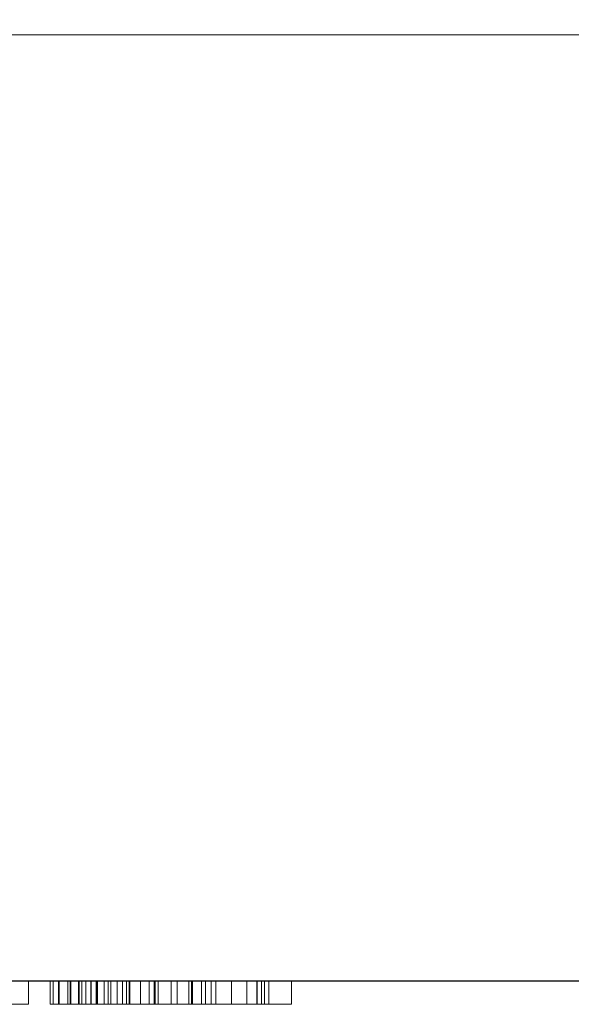
# Model space of a CAD drawing. Extents: x -1 to 1001, y -1700 to 12.
# Drawn here: x 162 to 199, y -1008 to -940 of the extents above; entities that cross this region are included whole.
import ezdxf

# ---------------------------------------------------------------- set-up
doc = ezdxf.new("R2010")
doc.units = 0
for name, color, linetype in [('IQ_200_2D', 1, 'Continuous'), ('IQ_200_3D', 1, 'Continuous'), ('IQ_BLACK_3D', 250, 'Continuous'), ('IQ_BLUE_3D', 5, 'Continuous'), ('IQ_WHITE_3D', 7, 'Continuous')]:
    doc.layers.add(name, color=color, linetype=linetype)

msp = doc.modelspace()

# ---------------------------------------------------------------- linework, layer by layer
at = {"layer": 'IQ_200_2D', "transparency": 33554687}
msp.add_line((1000, -1006), (0, -1006), dxfattribs=at)

# ---------------------------------------------------------------- meshes
at = {"layer": 'IQ_200_3D', "lineweight": 9, "transparency": 33554687}
mesh = msp.add_polyface(dxfattribs=at)
corners = [(1000, -1006, 1605), (0, -1006, 1605), (0, 0, 1605), (1000, 0, 1605)]
mesh.append_faces([[corners[k] for k in face] for face in [(0, 1, 2, 3)]])
mesh = msp.add_polyface(dxfattribs=at)
corners = [(0, 0, 1645), (0, -1006, 1645), (1000, -1006, 1645), (1000, 0, 1645)]
mesh.append_faces([[corners[k] for k in face] for face in [(0, 1, 2, 3)]])
mesh = msp.add_polyface(dxfattribs=at)
corners = [(1000, -51, 153), (1000, -941, 153), (0, -941, 153), (0, -51, 153), (500, -504.5, 153), (502.459, -504.176, 153), (504.75, -503.227, 153), (506.717, -501.718, 153), (508.227, -499.75, 153), (509.176, -497.459, 153), (509.5, -495, 153), (509.176, -492.541, 153), (508.227, -490.25, 153), (506.717, -488.282, 153), (504.75, -486.773, 153), (502.459, -485.824, 153), (500, -485.5, 153), (497.541, -485.824, 153), (495.25, -486.773, 153), (493.282, -488.282, 153), (491.773, -490.25, 153), (490.824, -492.541, 153), (490.5, -495, 153), (490.824, -497.459, 153), (491.773, -499.75, 153), (493.282, -501.718, 153), (495.25, -503.227, 153), (497.541, -504.176, 153)]
mesh.append_faces([[corners[k] for k in face] for face in [(21, 3, 20), (23, 2, 22), (13, 0, 12), (8, 1, 7), (5, 1, 4)]], dxfattribs={"vtx0": -1, "vtx1": -1})
mesh.append_faces([[corners[k] for k in face] for face in [(3, 21, 22, 2), (2, 23, 24), (2, 24, 25), (2, 27, 4, 1), (0, 13, 14), (1, 8, 9)]], dxfattribs={"vtx0": -1, "vtx2": -1})
mesh.append_faces([[corners[k] for k in face] for face in [(17, 18, 3), (19, 20, 3), (18, 19, 3), (25, 26, 2), (26, 27, 2), (15, 16, 0), (14, 15, 0), (11, 12, 0), (6, 7, 1), (5, 6, 1), (9, 10, 1)]], dxfattribs={"vtx1": -1, "vtx2": -1})
mesh.append_faces([[corners[k] for k in face] for face in [(16, 17, 3, 0), (10, 11, 0, 1)]], dxfattribs={"vtx1": -1, "vtx3": -1})
mesh = msp.add_polyface(dxfattribs=at)
corners = [(0, -51, 1605), (0, -941, 1605), (1000, -941, 1605), (1000, -51, 1605)]
mesh.append_faces([[corners[k] for k in face] for face in [(0, 1, 2, 3)]])
mesh = msp.add_polyface(dxfattribs=at)
corners = [(1000, -941, 153), (1000, -1006, 153), (0, -1006, 153), (0, -941, 153)]
mesh.append_faces([[corners[k] for k in face] for face in [(0, 1, 2, 3)]])
mesh = msp.add_polyface(dxfattribs=at)
corners = [(0, -1006, 788.577), (1000, -1006, 788.577), (1000, -941, 788.577), (0, -941, 788.577)]
mesh.append_faces([[corners[k] for k in face] for face in [(0, 1, 2, 3)]])
mesh = msp.add_polyface(dxfattribs=at)
corners = [(1000, -941, 788.577), (1000, -941, 153), (0, -941, 153), (0, -941, 788.577)]
mesh.append_faces([[corners[k] for k in face] for face in [(0, 1, 2, 3)]])
mesh = msp.add_polyface(dxfattribs=at)
corners = [(294, -1006, 834.924), (0, -1006, 834.924), (0, -941, 834.924), (294, -941, 834.924)]
mesh.append_faces([[corners[k] for k in face] for face in [(0, 1, 2, 3)]])
mesh = msp.add_polyface(dxfattribs=at)
corners = [(0, -941, 1594.924), (0, -1006, 1594.924), (294, -1006, 1594.924), (294, -941, 1594.924)]
mesh.append_faces([[corners[k] for k in face] for face in [(0, 1, 2, 3)]])
mesh = msp.add_polyface(dxfattribs=at)
corners = [(294, -941, 1594.924), (294, -941, 834.924), (0, -941, 834.924), (0, -941, 1594.924)]
mesh.append_faces([[corners[k] for k in face] for face in [(0, 1, 2, 3)]])
mesh = msp.add_polyface(dxfattribs=at)
corners = [(1000, -941, 153), (1000, -941, 1605), (0, -941, 1605), (0, -941, 153)]
mesh.append_faces([[corners[k] for k in face] for face in [(0, 1, 2, 3)]])
mesh = msp.add_polyface(dxfattribs=at)
corners = [(0, -1006, 1645), (0, -1006, 1605), (1000, -1006, 1605), (1000, -1006, 1645)]
mesh.append_faces([[corners[k] for k in face] for face in [(0, 1, 2, 3)]])
mesh = msp.add_polyface(dxfattribs=at)
corners = [(0, -1006, 1594.924), (0, -1006, 834.924), (294, -1006, 834.924), (294, -1006, 1594.924)]
mesh.append_faces([[corners[k] for k in face] for face in [(0, 1, 2, 3)]])
at = {"layer": 'IQ_200_3D', "lineweight": 9, "transparency": 33554582}
mesh = msp.add_polyface(dxfattribs=at)
corners = [(100, -1006, 724.811), (100, -1006, 788.577), (0, -1006, 788.577), (0, -1006, 153), (1000, -1006, 153), (1000, -1006, 788.577), (900, -1006, 788.577), (900, -1006, 724.811), (900, -1006, 667.311), (100, -1006, 667.311)]
mesh.append_faces([[corners[k] for k in face] for face in [(9, 2, 3), (4, 8, 9, 3), (8, 4, 5)]], dxfattribs={"vtx0": -1, "vtx2": -1})
mesh.append_faces([[corners[k] for k in face] for face in [(0, 1, 2, 9)]], dxfattribs={"vtx2": -1})
mesh.append_faces([[corners[k] for k in face] for face in [(5, 6, 7, 8)]], dxfattribs={"vtx3": -1})
at = {"layer": 'IQ_BLACK_3D', "lineweight": 9, "transparency": 33554582}
mesh = msp.add_polyface(dxfattribs=at)
corners = [(100, -1006, 788.577), (100, -1006, 724.811), (200, -1006, 724.811), (224.142, -1006, 700.669), (775.858, -1006, 700.669), (800, -1006, 724.811), (900, -1006, 724.811), (900, -1006, 788.577), (527.5, -1006, 773.809), (527.5, -1006, 758.809), (472.5, -1006, 758.809), (472.5, -1006, 773.809), (527.5, -1006, 748.809), (527.5, -1006, 733.809), (472.5, -1006, 733.809), (472.5, -1006, 748.809)]
mesh.append_faces([[corners[k] for k in face] for face in [(2, 11, 0, 1), (7, 8, 5, 6), (15, 3, 14)]], dxfattribs={"vtx0": -1, "vtx1": -1})
mesh.append_faces([[corners[k] for k in face] for face in [(0, 11, 8, 7), (11, 2, 3), (8, 4, 5)]], dxfattribs={"vtx0": -1, "vtx2": -1})
mesh.append_faces([[corners[k] for k in face] for face in [(4, 8, 9, 12)]], dxfattribs={"vtx0": -1, "vtx2": -1, "vtx3": -1})
mesh.append_faces([[corners[k] for k in face] for face in [(12, 13, 4)]], dxfattribs={"vtx1": -1, "vtx2": -1})
mesh.append_faces([[corners[k] for k in face] for face in [(10, 11, 3, 15)]], dxfattribs={"vtx1": -1, "vtx2": -1, "vtx3": -1})
mesh.append_faces([[corners[k] for k in face] for face in [(9, 10, 15, 12), (13, 14, 3, 4)]], dxfattribs={"vtx1": -1, "vtx3": -1})
at = {"layer": 'IQ_BLUE_3D', "lineweight": 9, "transparency": 33554582}
mesh = msp.add_polyface(dxfattribs=at)
corners = [(100, -1006, 724.811), (100, -1006, 667.311), (900, -1006, 667.311), (900, -1006, 724.811), (800, -1006, 724.811), (775.858, -1006, 700.669), (224.142, -1006, 700.669), (200, -1006, 724.811)]
mesh.append_faces([[corners[k] for k in face] for face in [(6, 1, 2, 5)]], dxfattribs={"vtx0": -1, "vtx2": -1})
mesh.append_faces([[corners[k] for k in face] for face in [(7, 0, 1, 6)]], dxfattribs={"vtx2": -1})
mesh.append_faces([[corners[k] for k in face] for face in [(2, 3, 4, 5)]], dxfattribs={"vtx3": -1})
at = {"layer": 'IQ_WHITE_3D', "lineweight": 9, "transparency": 33554582}
mesh = msp.add_polyface(dxfattribs=at)
corners = [(162.145, -1006, 749.483), (162.145, -1006, 744.294), (160.211, -1006, 744.371), (160.211, -1006, 749.483), (162.145, -1006, 738.255), (160.211, -1006, 738.255), (168.597, -1006, 740.385), (170.434, -1006, 739.522), (169.834, -1006, 738.841), (168.23, -1006, 740.104), (170.852, -1006, 740.327), (168.879, -1006, 740.752), (169.056, -1006, 741.18), (169.087, -1006, 738.324), (167.803, -1006, 739.927), (167.344, -1006, 739.866), (168.239, -1006, 738.002), (167.338, -1006, 737.893), (169.116, -1006, 741.638), (171.064, -1006, 744.022), (171.064, -1006, 741.21), (169.116, -1006, 746.375), (171.064, -1006, 746.375), (166.885, -1006, 739.927), (166.437, -1006, 738.005), (165.589, -1006, 738.33), (166.458, -1006, 740.104), (164.845, -1006, 738.849), (166.091, -1006, 740.385), (164.247, -1006, 739.532), (163.832, -1006, 740.339), (165.809, -1006, 740.752), (165.572, -1006, 741.638), (165.632, -1006, 741.18), (163.622, -1006, 741.222), (163.622, -1006, 744.022), (165.572, -1006, 746.375), (163.622, -1006, 746.375), (178.378, -1006, 740.852), (180.234, -1006, 738.255), (178.156, -1006, 738.255), (176.095, -1006, 741.124), (177.158, -1006, 742.557), (175.032, -1006, 742.54), (179.961, -1006, 746.374), (178.668, -1006, 744.612), (177.851, -1006, 746.374), (176.095, -1006, 743.942), (173.353, -1006, 740.202), (174.033, -1006, 738.255), (173.43, -1006, 744.732), (171.955, -1006, 738.255), (174.323, -1006, 746.374), (172.23, -1006, 746.374), (166.797, -1006, 730.718), (167.628, -1006, 729.347), (166.828, -1006, 729.347), (165.048, -1006, 731.795), (166.797, -1006, 733.238), (167.628, -1006, 733.238), (165.017, -1006, 733.238), (164.217, -1006, 733.238), (165.048, -1006, 729.347), (164.217, -1006, 729.347), (174.695, -1006, 729.347), (173.836, -1006, 729.347), (173.458, -1006, 730.187), (173.174, -1006, 733.238), (172.374, -1006, 733.238), (172.018, -1006, 730.187), (171.64, -1006, 729.347), (170.781, -1006, 729.347), (178.67, -1006, 730.147), (180.166, -1006, 730.147), (180.166, -1006, 729.347), (177.87, -1006, 729.347), (177.87, -1006, 733.238), (178.67, -1006, 733.238), (159.773, -1006, 730.358), (159.977, -1006, 730.625), (160.65, -1006, 730.237), (160.322, -1006, 729.809), (160.106, -1006, 730.936), (160.856, -1006, 730.735), (160.926, -1006, 731.269), (159.894, -1006, 729.481), (159.506, -1006, 730.153), (159.396, -1006, 729.275), (159.195, -1006, 730.025), (160.15, -1006, 731.269), (160.856, -1006, 731.803), (160.106, -1006, 731.602), (160.65, -1006, 732.301), (159.773, -1006, 732.18), (160.322, -1006, 732.729), (159.977, -1006, 731.913), (159.506, -1006, 732.385), (159.894, -1006, 733.057), (159.195, -1006, 732.513), (159.396, -1006, 733.263)]
mesh.append_faces([[corners[k] for k in face] for face in [(83, 82, 84)]], dxfattribs={"vtx0": -1, "vtx1": -1})
mesh.append_faces([[corners[k] for k in face] for face in [(47, 42, 43, 50)]], dxfattribs={"vtx0": -1, "vtx1": -1, "vtx3": -1})
mesh.append_faces([[corners[k] for k in face] for face in [(6, 7, 8, 9), (9, 8, 13, 14), (14, 13, 16), (18, 19, 20, 12), (12, 20, 10), (7, 6, 11), (15, 17, 24), (87, 88, 86, 85), (89, 90, 84, 82), (90, 89, 91, 92), (93, 94, 92, 95), (92, 91, 95), (96, 97, 94, 93), (98, 99, 97, 96)]], dxfattribs={"vtx0": -1, "vtx2": -1})
mesh.append_faces([[corners[k] for k in face] for face in [(54, 55, 56, 57)]], dxfattribs={"vtx0": -1, "vtx3": -1})
mesh.append_faces([[corners[k] for k in face] for face in [(0, 1, 2, 3), (36, 32, 35, 37), (44, 45, 46), (51, 48, 49), (52, 47, 50, 53)]], dxfattribs={"vtx1": -1})
mesh.append_faces([[corners[k] for k in face] for face in [(60, 54, 57, 61)]], dxfattribs={"vtx1": -1, "vtx2": -1})
mesh.append_faces([[corners[k] for k in face] for face in [(42, 38, 41, 43)]], dxfattribs={"vtx1": -1, "vtx2": -1, "vtx3": -1})
mesh.append_faces([[corners[k] for k in face] for face in [(10, 7, 11, 12), (15, 14, 16, 17), (23, 15, 24, 25), (26, 23, 25, 27), (28, 26, 27, 29), (29, 30, 31, 28), (32, 33, 34, 35), (33, 31, 30, 34), (45, 42, 47, 46), (48, 43, 41, 49), (68, 67, 66, 69), (78, 79, 80, 81), (79, 82, 83, 80), (81, 85, 86, 78)]], dxfattribs={"vtx1": -1, "vtx3": -1})
mesh.append_faces([[corners[k] for k in face] for face in [(21, 22, 19, 18), (64, 65, 66, 67), (76, 77, 72, 75)]], dxfattribs={"vtx2": -1})
mesh.append_faces([[corners[k] for k in face] for face in [(1, 4, 5, 2), (38, 39, 40, 41), (54, 58, 59, 55), (57, 62, 63, 61), (69, 70, 71, 68), (72, 73, 74, 75)]], dxfattribs={"vtx3": -1})
mesh = msp.add_polyface(dxfattribs=at)
corners = [(162.145, -1007.6, 738.255), (162.145, -1006, 738.255), (162.145, -1006, 744.294), (162.145, -1007.6, 744.294)]
mesh.append_faces([[corners[k] for k in face] for face in [(0, 1, 2, 3)]])
mesh = msp.add_polyface(dxfattribs=at)
corners = [(162.145, -1007.6, 744.294), (162.145, -1006, 744.294), (162.145, -1006, 749.483), (162.145, -1007.6, 749.483)]
mesh.append_faces([[corners[k] for k in face] for face in [(0, 1, 2, 3)]])
mesh = msp.add_polyface(dxfattribs=at)
corners = [(163.622, -1007.6, 746.375), (163.622, -1006, 746.375), (163.622, -1006, 744.022), (163.622, -1007.6, 744.022)]
mesh.append_faces([[corners[k] for k in face] for face in [(0, 1, 2, 3)]])
mesh = msp.add_polyface(dxfattribs=at)
corners = [(163.622, -1007.6, 744.022), (163.622, -1006, 744.022), (163.622, -1006, 741.222), (163.622, -1007.6, 741.222)]
mesh.append_faces([[corners[k] for k in face] for face in [(0, 1, 2, 3)]])
mesh = msp.add_polyface(dxfattribs=at)
corners = [(171.064, -1007.6, 741.21), (170.852, -1007.6, 740.327), (170.434, -1007.6, 739.522), (169.834, -1007.6, 738.841), (169.087, -1007.6, 738.324), (168.239, -1007.6, 738.002), (167.338, -1007.6, 737.893), (166.437, -1007.6, 738.005), (165.589, -1007.6, 738.33), (164.845, -1007.6, 738.849), (164.247, -1007.6, 739.532), (163.832, -1007.6, 740.339), (163.622, -1007.6, 741.222), (163.622, -1006, 741.222), (163.832, -1006, 740.339), (164.247, -1006, 739.532), (164.845, -1006, 738.849), (165.589, -1006, 738.33), (166.437, -1006, 738.005), (167.338, -1006, 737.893), (168.239, -1006, 738.002), (169.087, -1006, 738.324), (169.834, -1006, 738.841), (170.434, -1006, 739.522), (170.852, -1006, 740.327), (171.064, -1006, 741.21)]
mesh.append_faces([[corners[k] for k in face] for face in [(13, 14, 11, 12), (0, 1, 24, 25)]], dxfattribs={"vtx1": -1})
mesh.append_faces([[corners[k] for k in face] for face in [(14, 15, 10, 11), (16, 17, 8, 9), (15, 16, 9, 10), (17, 18, 7, 8), (6, 7, 18, 19), (19, 20, 5, 6), (20, 21, 4, 5), (22, 23, 2, 3), (21, 22, 3, 4), (23, 24, 1, 2)]], dxfattribs={"vtx1": -1, "vtx3": -1})
mesh = msp.add_polyface(dxfattribs=at)
corners = [(164.217, -1007.6, 733.238), (164.217, -1006, 733.238), (164.217, -1006, 729.347), (164.217, -1007.6, 729.347)]
mesh.append_faces([[corners[k] for k in face] for face in [(0, 1, 2, 3)]])
mesh = msp.add_polyface(dxfattribs=at)
corners = [(166.797, -1007.6, 730.718), (166.797, -1006, 730.718), (165.017, -1006, 733.238), (165.017, -1007.6, 733.238)]
mesh.append_faces([[corners[k] for k in face] for face in [(0, 1, 2, 3)]])
mesh = msp.add_polyface(dxfattribs=at)
corners = [(165.048, -1007.6, 729.347), (165.048, -1006, 729.347), (165.048, -1006, 731.795), (165.048, -1007.6, 731.795)]
mesh.append_faces([[corners[k] for k in face] for face in [(0, 1, 2, 3)]])
mesh = msp.add_polyface(dxfattribs=at)
corners = [(165.048, -1007.6, 731.795), (165.048, -1006, 731.795), (166.828, -1006, 729.347), (166.828, -1007.6, 729.347)]
mesh.append_faces([[corners[k] for k in face] for face in [(0, 1, 2, 3)]])
mesh = msp.add_polyface(dxfattribs=at)
corners = [(165.572, -1007.6, 741.638), (165.632, -1007.6, 741.18), (165.809, -1007.6, 740.752), (166.091, -1007.6, 740.385), (166.458, -1007.6, 740.104), (166.885, -1007.6, 739.927), (167.344, -1007.6, 739.866), (167.803, -1007.6, 739.927), (168.23, -1007.6, 740.104), (168.597, -1007.6, 740.385), (168.879, -1007.6, 740.752), (169.056, -1007.6, 741.18), (169.116, -1007.6, 741.638), (169.116, -1006, 741.638), (169.056, -1006, 741.18), (168.879, -1006, 740.752), (168.597, -1006, 740.385), (168.23, -1006, 740.104), (167.803, -1006, 739.927), (167.344, -1006, 739.866), (166.885, -1006, 739.927), (166.458, -1006, 740.104), (166.091, -1006, 740.385), (165.809, -1006, 740.752), (165.632, -1006, 741.18), (165.572, -1006, 741.638)]
mesh.append_faces([[corners[k] for k in face] for face in [(0, 1, 24, 25)]], dxfattribs={"vtx1": -1})
mesh.append_faces([[corners[k] for k in face] for face in [(10, 11, 14, 15), (8, 9, 16, 17), (9, 10, 15, 16), (7, 8, 17, 18), (18, 19, 6, 7), (4, 5, 20, 21), (3, 4, 21, 22), (1, 2, 23, 24), (2, 3, 22, 23), (19, 20, 5, 6)]], dxfattribs={"vtx1": -1, "vtx3": -1})
mesh.append_faces([[corners[k] for k in face] for face in [(11, 12, 13, 14)]], dxfattribs={"vtx3": -1})
mesh = msp.add_polyface(dxfattribs=at)
corners = [(165.572, -1007.6, 741.638), (165.572, -1006, 741.638), (165.572, -1006, 746.375), (165.572, -1007.6, 746.375)]
mesh.append_faces([[corners[k] for k in face] for face in [(0, 1, 2, 3)]])
mesh = msp.add_polyface(dxfattribs=at)
corners = [(166.797, -1007.6, 733.238), (166.797, -1006, 733.238), (166.797, -1006, 730.718), (166.797, -1007.6, 730.718)]
mesh.append_faces([[corners[k] for k in face] for face in [(0, 1, 2, 3)]])
mesh = msp.add_polyface(dxfattribs=at)
corners = [(167.628, -1007.6, 729.347), (167.628, -1006, 729.347), (167.628, -1006, 733.238), (167.628, -1007.6, 733.238)]
mesh.append_faces([[corners[k] for k in face] for face in [(0, 1, 2, 3)]])
mesh = msp.add_polyface(dxfattribs=at)
corners = [(169.116, -1007.6, 746.375), (169.116, -1006, 746.375), (169.116, -1006, 741.638), (169.116, -1007.6, 741.638)]
mesh.append_faces([[corners[k] for k in face] for face in [(0, 1, 2, 3)]])
mesh = msp.add_polyface(dxfattribs=at)
corners = [(172.374, -1007.6, 733.238), (172.374, -1006, 733.238), (170.781, -1006, 729.347), (170.781, -1007.6, 729.347)]
mesh.append_faces([[corners[k] for k in face] for face in [(0, 1, 2, 3)]])
mesh = msp.add_polyface(dxfattribs=at)
corners = [(171.064, -1007.6, 741.21), (171.064, -1006, 741.21), (171.064, -1006, 744.022), (171.064, -1007.6, 744.022)]
mesh.append_faces([[corners[k] for k in face] for face in [(0, 1, 2, 3)]])
mesh = msp.add_polyface(dxfattribs=at)
corners = [(171.064, -1007.6, 744.022), (171.064, -1006, 744.022), (171.064, -1006, 746.375), (171.064, -1007.6, 746.375)]
mesh.append_faces([[corners[k] for k in face] for face in [(0, 1, 2, 3)]])
mesh = msp.add_polyface(dxfattribs=at)
corners = [(173.353, -1007.6, 740.202), (173.353, -1006, 740.202), (171.955, -1006, 738.255), (171.955, -1007.6, 738.255)]
mesh.append_faces([[corners[k] for k in face] for face in [(0, 1, 2, 3)]])
mesh = msp.add_polyface(dxfattribs=at)
corners = [(174.695, -1007.6, 729.347), (174.695, -1006, 729.347), (173.174, -1006, 733.238), (173.174, -1007.6, 733.238)]
mesh.append_faces([[corners[k] for k in face] for face in [(0, 1, 2, 3)]])
mesh = msp.add_polyface(dxfattribs=at)
corners = [(175.032, -1007.6, 742.54), (175.032, -1006, 742.54), (173.353, -1006, 740.202), (173.353, -1007.6, 740.202)]
mesh.append_faces([[corners[k] for k in face] for face in [(0, 1, 2, 3)]])
mesh = msp.add_polyface(dxfattribs=at)
corners = [(173.43, -1007.6, 744.732), (173.43, -1006, 744.732), (175.032, -1006, 742.54), (175.032, -1007.6, 742.54)]
mesh.append_faces([[corners[k] for k in face] for face in [(0, 1, 2, 3)]])
mesh = msp.add_polyface(dxfattribs=at)
corners = [(174.033, -1007.6, 738.255), (174.033, -1006, 738.255), (176.095, -1006, 741.124), (176.095, -1007.6, 741.124)]
mesh.append_faces([[corners[k] for k in face] for face in [(0, 1, 2, 3)]])
mesh = msp.add_polyface(dxfattribs=at)
corners = [(176.095, -1007.6, 743.942), (176.095, -1006, 743.942), (174.323, -1006, 746.374), (174.323, -1007.6, 746.374)]
mesh.append_faces([[corners[k] for k in face] for face in [(0, 1, 2, 3)]])
mesh = msp.add_polyface(dxfattribs=at)
corners = [(176.095, -1007.6, 741.124), (176.095, -1006, 741.124), (178.156, -1006, 738.255), (178.156, -1007.6, 738.255)]
mesh.append_faces([[corners[k] for k in face] for face in [(0, 1, 2, 3)]])
mesh = msp.add_polyface(dxfattribs=at)
corners = [(177.851, -1007.6, 746.374), (177.851, -1006, 746.374), (176.095, -1006, 743.942), (176.095, -1007.6, 743.942)]
mesh.append_faces([[corners[k] for k in face] for face in [(0, 1, 2, 3)]])
mesh = msp.add_polyface(dxfattribs=at)
corners = [(177.158, -1007.6, 742.557), (177.158, -1006, 742.557), (178.668, -1006, 744.612), (178.668, -1007.6, 744.612)]
mesh.append_faces([[corners[k] for k in face] for face in [(0, 1, 2, 3)]])
mesh = msp.add_polyface(dxfattribs=at)
corners = [(177.87, -1007.6, 733.238), (177.87, -1006, 733.238), (177.87, -1006, 729.347), (177.87, -1007.6, 729.347)]
mesh.append_faces([[corners[k] for k in face] for face in [(0, 1, 2, 3)]])
mesh = msp.add_polyface(dxfattribs=at)
corners = [(180.234, -1007.6, 738.255), (180.234, -1006, 738.255), (178.378, -1006, 740.852), (178.378, -1007.6, 740.852)]
mesh.append_faces([[corners[k] for k in face] for face in [(0, 1, 2, 3)]])
mesh = msp.add_polyface(dxfattribs=at)
corners = [(178.67, -1007.6, 730.147), (178.67, -1006, 730.147), (178.67, -1006, 733.238), (178.67, -1007.6, 733.238)]
mesh.append_faces([[corners[k] for k in face] for face in [(0, 1, 2, 3)]])
mesh = msp.add_polyface(dxfattribs=at)
corners = [(160.211, -1007.6, 744.371), (160.211, -1007.6, 738.255), (162.145, -1007.6, 744.294), (162.145, -1007.6, 749.483), (160.211, -1007.6, 749.483), (162.145, -1007.6, 738.255), (166.091, -1007.6, 740.385), (164.247, -1007.6, 739.532), (164.845, -1007.6, 738.849), (166.458, -1007.6, 740.104), (163.832, -1007.6, 740.339), (165.809, -1007.6, 740.752), (165.632, -1007.6, 741.18), (165.589, -1007.6, 738.33), (166.885, -1007.6, 739.927), (166.437, -1007.6, 738.005), (167.344, -1007.6, 739.866), (163.622, -1007.6, 744.022), (165.572, -1007.6, 741.638), (165.572, -1007.6, 746.375), (163.622, -1007.6, 746.375), (163.622, -1007.6, 741.222), (167.338, -1007.6, 737.893), (168.239, -1007.6, 738.002), (167.803, -1007.6, 739.927), (169.087, -1007.6, 738.324), (168.23, -1007.6, 740.104), (168.597, -1007.6, 740.385), (169.834, -1007.6, 738.841), (170.434, -1007.6, 739.522), (170.852, -1007.6, 740.327), (168.879, -1007.6, 740.752), (169.056, -1007.6, 741.18), (171.064, -1007.6, 741.21), (171.064, -1007.6, 744.022), (169.116, -1007.6, 741.638), (171.064, -1007.6, 746.375), (169.116, -1007.6, 746.375), (173.353, -1007.6, 740.202), (171.955, -1007.6, 738.255), (174.033, -1007.6, 738.255), (176.095, -1007.6, 741.124), (175.032, -1007.6, 742.54), (177.158, -1007.6, 742.557), (176.095, -1007.6, 743.942), (173.43, -1007.6, 744.732), (174.323, -1007.6, 746.374), (172.23, -1007.6, 746.374), (178.378, -1007.6, 740.852), (178.156, -1007.6, 738.255), (180.234, -1007.6, 738.255), (178.668, -1007.6, 744.612), (177.851, -1007.6, 746.374), (179.961, -1007.6, 746.374), (164.217, -1007.6, 729.347), (165.048, -1007.6, 729.347), (165.048, -1007.6, 731.795), (165.017, -1007.6, 733.238), (164.217, -1007.6, 733.238), (166.797, -1007.6, 730.718), (166.828, -1007.6, 729.347), (167.628, -1007.6, 729.347), (167.628, -1007.6, 733.238), (166.797, -1007.6, 733.238), (170.781, -1007.6, 729.347), (171.64, -1007.6, 729.347), (172.018, -1007.6, 730.187), (172.374, -1007.6, 733.238), (173.458, -1007.6, 730.187), (173.174, -1007.6, 733.238), (173.836, -1007.6, 729.347), (174.695, -1007.6, 729.347), (178.67, -1007.6, 730.147), (178.67, -1007.6, 733.238), (177.87, -1007.6, 733.238), (177.87, -1007.6, 729.347), (180.166, -1007.6, 729.347), (180.166, -1007.6, 730.147), (159.773, -1007.6, 730.358), (159.506, -1007.6, 730.153), (160.322, -1007.6, 729.809), (160.65, -1007.6, 730.237), (159.396, -1007.6, 729.275), (159.894, -1007.6, 729.481), (159.977, -1007.6, 730.625), (160.856, -1007.6, 730.735), (160.106, -1007.6, 730.936), (160.926, -1007.6, 731.269), (160.15, -1007.6, 731.269), (159.506, -1007.6, 732.385), (159.773, -1007.6, 732.18), (160.322, -1007.6, 732.729), (159.894, -1007.6, 733.057), (159.977, -1007.6, 731.913), (160.65, -1007.6, 732.301), (160.856, -1007.6, 731.803), (160.106, -1007.6, 731.602)]
mesh.append_faces([[corners[k] for k in face] for face in [(2, 1, 5), (17, 18, 19, 20), (48, 41, 49, 50)]], dxfattribs={"vtx0": -1})
mesh.append_faces([[corners[k] for k in face] for face in [(28, 26, 25), (78, 81, 84)]], dxfattribs={"vtx0": -1, "vtx1": -1})
mesh.append_faces([[corners[k] for k in face] for face in [(42, 43, 44, 45)]], dxfattribs={"vtx0": -1, "vtx1": -1, "vtx2": -1})
mesh.append_faces([[corners[k] for k in face] for face in [(6, 7, 8, 9), (9, 8, 13, 14), (15, 16, 14, 13), (18, 17, 21, 12), (12, 21, 10), (7, 6, 11), (16, 15, 22), (23, 24, 16, 22), (25, 26, 24, 23), (41, 42, 38, 40), (44, 43, 51, 52), (67, 66, 68, 69), (85, 86, 84, 81), (86, 85, 87, 88), (95, 96, 88, 87), (96, 95, 94, 93)]], dxfattribs={"vtx0": -1, "vtx2": -1})
mesh.append_faces([[corners[k] for k in face] for face in [(41, 48, 43, 42)]], dxfattribs={"vtx0": -1, "vtx2": -1, "vtx3": -1})
mesh.append_faces([[corners[k] for k in face] for face in [(56, 57, 58, 54), (79, 82, 83, 80)]], dxfattribs={"vtx0": -1, "vtx3": -1})
mesh.append_faces([[corners[k] for k in face] for face in [(4, 0, 3)]], dxfattribs={"vtx1": -1})
mesh.append_faces([[corners[k] for k in face] for face in [(60, 61, 59)]], dxfattribs={"vtx1": -1, "vtx2": -1})
mesh.append_faces([[corners[k] for k in face] for face in [(0, 1, 2, 3), (10, 7, 11, 12), (27, 26, 28, 29), (29, 30, 31, 27), (32, 31, 30, 33), (33, 34, 35, 32), (59, 57, 56, 60), (78, 79, 80, 81), (89, 90, 91, 92), (90, 93, 94, 91)]], dxfattribs={"vtx1": -1, "vtx3": -1})
mesh.append_faces([[corners[k] for k in face] for face in [(38, 39, 40), (46, 47, 45, 44), (51, 53, 52), (54, 55, 56), (62, 63, 59, 61), (64, 65, 66, 67), (76, 77, 72, 75)]], dxfattribs={"vtx2": -1})
mesh.append_faces([[corners[k] for k in face] for face in [(34, 36, 37, 35), (68, 70, 71, 69), (72, 73, 74, 75)]], dxfattribs={"vtx3": -1})

doc.saveas('drawing.dxf')
